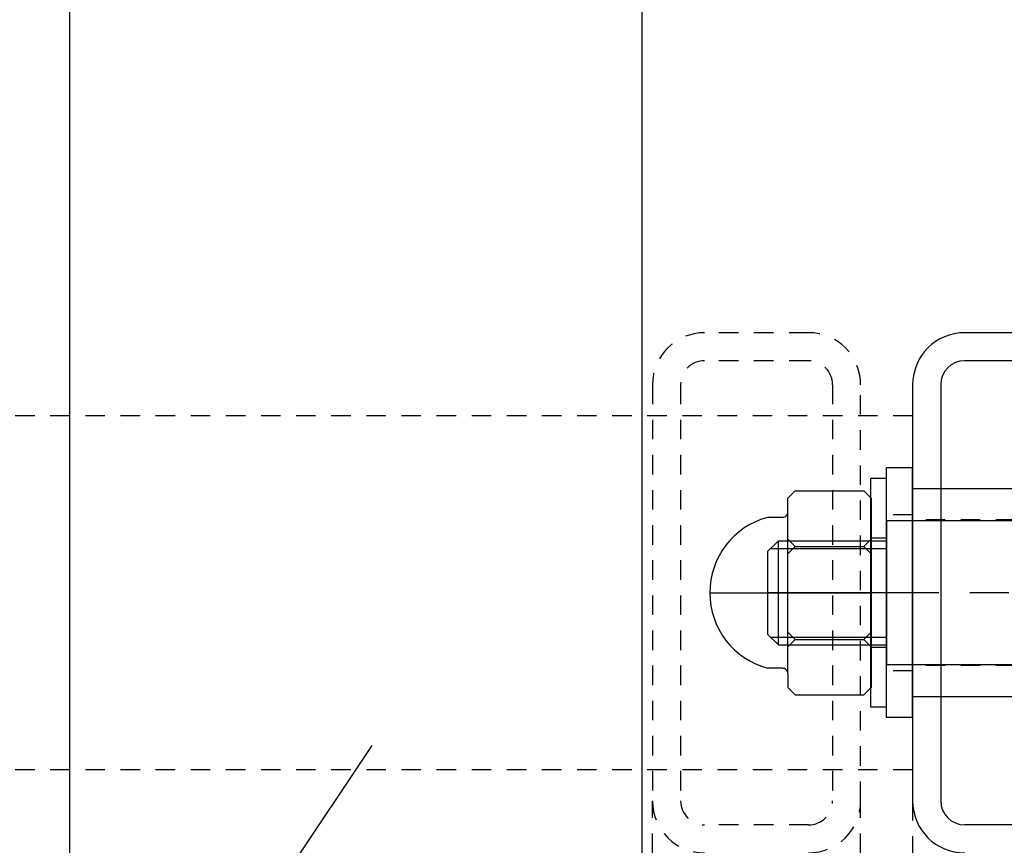
# Model space of a CAD drawing. Extents: x -210 to 210, y -148 to 148.
# Drawn here: x 19 to 50, y -42 to -16 of the extents above; entities that cross this region are included whole.
import ezdxf

# ---------------------------------------------------------------- set-up
doc = ezdxf.new("R2010")
doc.units = 0
doc.header["$LTSCALE"] = 10
doc.linetypes.add('DASHDOTX2', pattern=[1.075, 0.75, -0.1, 0.125, -0.1])
doc.linetypes.add('DOT', pattern=[0.1125, 0.0625, -0.05])
doc.layers.add('St', color=127, linetype='CONTINUOUS')
doc.layers.add('寸法', color=80, linetype='CONTINUOUS')

# ---------------------------------------------------------------- blocks, each defined once
blk = doc.blocks.new('*GRP_0165')
at = {"layer": '寸法', "linetype": 'CONTINUOUS'}
blk.add_line((25.58941, -45.297868), (29.8812, -38.876225), dxfattribs=at)
blk = doc.blocks.new('*DIM_0206')
at = {"layer": '寸法', "linetype": 'CONTINUOUS'}
blk.add_line((20.200273, -66.114498), (20.200273, 117.619442), dxfattribs=at)
blk = doc.blocks.new('*DIM_0207')
at = {"layer": '寸法', "linetype": 'CONTINUOUS'}
blk.add_line((38.533605, -66.64783), (38.533605, 117.619442), dxfattribs=at)
blk = doc.blocks.new('*GRP_0186')
at = {"layer": 'St', "color": 127, "linetype": 'DOT'}
for p, q in [((43.866937, -25.647405), (40.5336, -25.647405)), ((43.866933, -26.547403), (40.533595, -26.547403)), ((38.866933, -27.314073), (38.866933, -40.64741)), ((39.766928, -27.31407), (39.766928, -40.647415)), ((44.6336, -27.31407), (44.6336, -40.647415)), ((45.5336, -40.647405), (45.5336, -27.314077)), ((48.100262, -30.647405), (47.200267, -30.647405)), ((47.200267, -31.480667), (46.36693, -31.480667)), ((53.866935, -31.6474), (47.200258, -31.6474)), ((46.36543, -32.230667), (45.865428, -32.230667)), ((46.36543, -35.730665), (45.865428, -35.730665)), ((47.200267, -36.480667), (46.36693, -36.480667)), ((53.866935, -36.314075), (47.200258, -36.314075)), ((48.100262, -37.314077), (47.200267, -37.314077)), ((43.866933, -41.414083), (40.533595, -41.414083))]:
    blk.add_line(p, q, dxfattribs=at)
at = {"layer": 'St', "color": 127, "linetype": 'CONTINUOUS'}
for p, q in [((52.200273, -25.647405), (48.866935, -25.647405)), ((52.200267, -26.547403), (48.86693, -26.547403)), ((47.200267, -27.314073), (47.200267, -40.64741)), ((48.100262, -27.31407), (48.100262, -40.647415)), ((47.200267, -29.980667), (46.36693, -29.980667)), ((46.36693, -37.980667), (46.36693, -29.980667)), ((47.200267, -37.980667), (47.200267, -29.980667)), ((46.36543, -30.314002), (45.865428, -30.314002)), ((45.865428, -37.647335), (45.865428, -30.314002)), ((46.36543, -37.647335), (46.36543, -30.314002)), ((43.200262, -30.949702), (43.435973, -30.714)), ((43.435973, -30.714), (45.631225, -30.714)), ((45.86693, -30.949702), (45.631225, -30.714)), ((53.866935, -30.647405), (47.200258, -30.647405)), ((47.200258, -30.647405), (47.200258, -37.314077)), ((43.200262, -31.397335), (43.200262, -30.949702)), ((45.86693, -30.949702), (45.86693, -37.011632)), ((43.200262, -36.564002), (43.200262, -31.397335)), ((43.033595, -31.564002), (42.560167, -31.564002)), ((46.36693, -31.680657), (46.36693, -36.280663)), ((56.700265, -31.680657), (46.36693, -31.680657)), ((42.898765, -32.313995), (42.565423, -32.64733)), ((42.898765, -32.313995), (46.36543, -32.313995)), ((42.898765, -35.647332), (42.898765, -32.313995)), ((43.435973, -32.500882), (43.200262, -32.265187)), ((45.631225, -32.500882), (45.866937, -32.265187)), ((42.565423, -35.313998), (42.565423, -32.64733)), ((42.648768, -32.563993), (46.36543, -32.563993)), ((43.435973, -32.500882), (43.200262, -32.736595)), ((43.435973, -32.500882), (45.631225, -32.500882)), ((45.631225, -32.500882), (45.866937, -32.736595)), ((42.898765, -35.647332), (42.565423, -35.313998)), ((43.435973, -35.480665), (43.200262, -35.244965)), ((43.435973, -35.480665), (43.200262, -35.244965)), ((45.631225, -35.480665), (45.866937, -35.244965)), ((45.631225, -35.480665), (45.866937, -35.244965)), ((42.648768, -35.397335), (46.36543, -35.397335)), ((43.435973, -35.480665), (43.200262, -35.716367)), ((43.435973, -35.480665), (45.631225, -35.480665)), ((45.631225, -35.480665), (45.866937, -35.716367)), ((42.898765, -35.647332), (46.36543, -35.647332)), ((43.033595, -36.397335), (42.560167, -36.397335)), ((43.200262, -36.564002), (43.200262, -37.011632)), ((46.36693, -36.280663), (56.700265, -36.280663)), ((43.435973, -37.247335), (43.200262, -37.011632)), ((45.86693, -37.011632), (45.631225, -37.247335)), ((43.435973, -37.247335), (45.631225, -37.247335)), ((53.866935, -37.314077), (47.200258, -37.314077)), ((46.36543, -37.647335), (45.865428, -37.647335)), ((47.200267, -37.980667), (46.36693, -37.980667)), ((52.200267, -41.414083), (48.86693, -41.414083))]:
    blk.add_line(p, q, dxfattribs=at)
at = {"layer": 'St', "color": 127, "linetype": 'DASHDOTX2'}
for p, q in [((40.700262, -33.980667), (45.86693, -33.980667)), ((69.533603, -33.980667), (42.565423, -33.980667))]:
    blk.add_line(p, q, dxfattribs=at)
at = {"layer": 'St', "linetype": 'DOT'}
for p, q in [((38.86693, -53.564368), (38.86693, -40.64741)), ((45.533595, -53.564368), (45.533595, -40.652405)), ((47.200267, -40.647405), (47.200267, -53.647765))]:
    blk.add_line(p, q, dxfattribs=at)
for centre, radius, start, end in [((40.533595, -27.314071), 1.666667, 90, 180), ((43.866934, -27.314071), 1.666667, 0, 90), ((40.53359, -27.314068), 0.766667, 90, 180), ((43.866929, -27.314068), 0.766667, 0, 90), ((40.533595, -40.64741), 1.666667, 180, 270), ((40.53359, -40.647415), 0.766667, 180, 270), ((43.866929, -40.647415), 0.766667, -90, 0), ((43.866934, -40.64741), 1.666667, -90, 0)]:
    blk.add_arc(centre, radius, start, end, dxfattribs=at)
at = {"layer": 'St', "linetype": 'CONTINUOUS'}
for centre, radius, start, end in [((48.86693, -27.314071), 1.666667, 90, 180), ((48.866925, -27.314068), 0.766667, 90, 180), ((48.86693, -40.64741), 1.666667, 180, 270), ((48.866925, -40.647415), 0.766667, 180, 270)]:
    blk.add_arc(centre, radius, start, end, dxfattribs=at)
at = {"layer": 'St', "color": 127, "linetype": 'CONTINUOUS'}
for centre, radius, start, end in [((43.03359, -31.397334), 0.166667, 270.001373, 360.002747), ((43.200257, -33.980668), 2.5, 104.839429, 255.166064), ((43.03359, -36.564001), 0.166667, 0.002747, 90.00412)]:
    blk.add_arc(centre, radius, start, end, dxfattribs=at)

msp = doc.modelspace()

# ---------------------------------------------------------------- linework, layer by layer
at = {"layer": 'St', "linetype": 'DOT'}
for p, q in [((47.200267, -28.314), (10.44835, -28.314)), ((47.200267, -39.647335), (10.44835, -39.647335))]:
    msp.add_line(p, q, dxfattribs=at)

# ---------------------------------------------------------------- block references
at = {"layer": 'St', "linetype": 'CONTINUOUS'}
msp.add_blockref('*GRP_0186', (0, 0), dxfattribs=at)
at = {"layer": '寸法', "linetype": 'CONTINUOUS'}
for name in ['*DIM_0206', '*DIM_0207', '*GRP_0165']:
    msp.add_blockref(name, (0, 0), dxfattribs=at)

doc.saveas('drawing.dxf')
